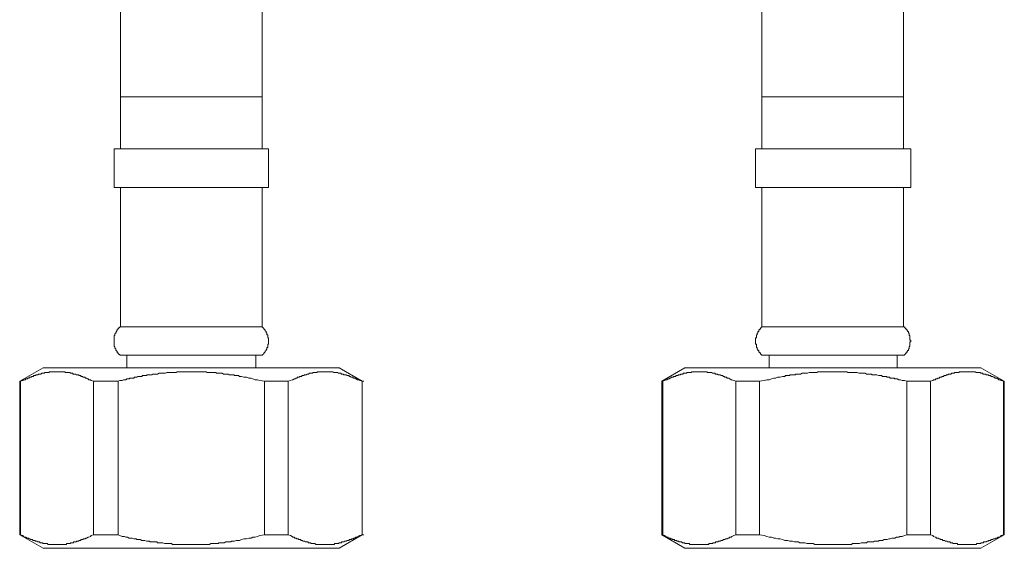
# Model space of a CAD drawing. Units: inches. Extents: x -438 to 651, y -780 to -4.
# Drawn here: x 36 to 114, y -601 to -559 of the extents above; entities that cross this region are included whole.
import ezdxf

# ---------------------------------------------------------------- set-up
doc = ezdxf.new("R2010")
doc.units = ezdxf.units.IN
doc.header["$MEASUREMENT"] = 0
doc.layers.add('图层 1', color=7, linetype='Continuous')

msp = doc.modelspace()

# ---------------------------------------------------------------- linework, layer by layer
at = {"layer": '图层 1', "color": 7, "lineweight": 9}
for points in [[(44.111, -549.561), (44.111, -564.879)], [(55.362, -564.879), (55.362, -549.561)], [(95.053, -549.561), (95.053, -564.879)], [(106.305, -564.879), (106.305, -549.561)], [(44.111, -564.879), (55.362, -564.879)], [(44.111, -564.879), (44.111, -569.009)], [(55.362, -569.009), (55.362, -564.879)], [(100.683, -564.879), (95.053, -564.879)], [(95.053, -564.879), (95.053, -569.009)], [(106.305, -564.879), (100.683, -564.879)], [(106.305, -569.009), (106.305, -564.879)], [(43.614, -569.009), (55.868, -569.009)], [(43.614, -569.009), (43.614, -572.077)], [(55.868, -572.077), (55.868, -569.009)], [(94.556, -569.009), (106.874, -569.009)], [(94.556, -569.009), (94.556, -572.077)], [(106.874, -572.077), (106.874, -569.009)], [(43.614, -572.077), (55.868, -572.077)], [(44.111, -572.077), (44.111, -583.134)], [(55.362, -583.134), (55.362, -572.077)], [(94.556, -572.077), (106.874, -572.077)], [(95.053, -572.077), (95.053, -583.134)], [(106.305, -583.134), (106.305, -572.077)], [(44.111, -583.134), (44.056, -583.134), (44.056, -583.202), (43.993, -583.202), (43.993, -583.265), (43.925, -583.265), (43.925, -583.328), (43.862, -583.328), (43.862, -583.382), (43.862, -583.45), (43.803, -583.45), (43.803, -583.509), (43.74, -583.577), (43.74, -583.64), (43.677, -583.703), (43.677, -583.766), (43.677, -583.834), (43.614, -583.834), (43.614, -583.888), (43.614, -583.952), (43.614, -584.01), (43.614, -584.074), (43.614, -584.141), (43.614, -584.205), (43.614, -584.263), (43.614, -584.336), (43.614, -584.395), (43.614, -584.453), (43.614, -584.512), (43.614, -584.575), (43.614, -584.639), (43.614, -584.706), (43.677, -584.706), (43.677, -584.765), (43.677, -584.819), (43.74, -584.887), (43.74, -584.941), (43.74, -585.014), (43.803, -585.014), (43.803, -585.077), (43.862, -585.077), (43.862, -585.14), (43.862, -585.199), (43.925, -585.199), (43.925, -585.267), (43.993, -585.267), (43.993, -585.321), (44.056, -585.321), (44.056, -585.393)], [(44.111, -583.134), (55.362, -583.134)], [(55.362, -585.393), (55.425, -585.321), (55.493, -585.267), (55.493, -585.199), (55.552, -585.199), (55.552, -585.14), (55.615, -585.14), (55.615, -585.077), (55.678, -585.014), (55.678, -584.941), (55.737, -584.941), (55.737, -584.887), (55.737, -584.819), (55.737, -584.765), (55.805, -584.765), (55.805, -584.706), (55.805, -584.639), (55.805, -584.575), (55.805, -584.512), (55.868, -584.512), (55.868, -584.453), (55.868, -584.395), (55.868, -584.336), (55.868, -584.263), (55.868, -584.205), (55.868, -584.141), (55.868, -584.074), (55.868, -584.01), (55.805, -584.01), (55.805, -583.952), (55.805, -583.888), (55.805, -583.834), (55.805, -583.766), (55.737, -583.766), (55.737, -583.703), (55.737, -583.64), (55.678, -583.577), (55.678, -583.509), (55.615, -583.45), (55.615, -583.382), (55.552, -583.382), (55.552, -583.328), (55.493, -583.328), (55.493, -583.265), (55.425, -583.202), (55.362, -583.134)], [(95.053, -583.134), (94.99, -583.202), (94.931, -583.265), (94.931, -583.328), (94.863, -583.328), (94.863, -583.382), (94.809, -583.382), (94.809, -583.45), (94.809, -583.509), (94.741, -583.509), (94.741, -583.577), (94.741, -583.64), (94.683, -583.64), (94.683, -583.703), (94.683, -583.766), (94.619, -583.766), (94.619, -583.834), (94.619, -583.888), (94.619, -583.952), (94.619, -584.01), (94.556, -584.01), (94.556, -584.074), (94.556, -584.141), (94.556, -584.205), (94.556, -584.263), (94.556, -584.336), (94.556, -584.395), (94.556, -584.453), (94.556, -584.512), (94.619, -584.512), (94.619, -584.575), (94.619, -584.639), (94.619, -584.706), (94.619, -584.765), (94.683, -584.765), (94.683, -584.819), (94.683, -584.887), (94.741, -584.941), (94.741, -585.014), (94.809, -585.014), (94.809, -585.077), (94.809, -585.14), (94.863, -585.14), (94.863, -585.199), (94.931, -585.199), (94.931, -585.267), (94.99, -585.321), (95.053, -585.393)], [(95.053, -583.134), (106.305, -583.134)], [(106.368, -585.393), (106.368, -585.321), (106.431, -585.321), (106.431, -585.267), (106.494, -585.267), (106.494, -585.199), (106.558, -585.199), (106.558, -585.14), (106.625, -585.077), (106.625, -585.014), (106.684, -585.014), (106.684, -584.941), (106.684, -584.887), (106.743, -584.887), (106.743, -584.819), (106.743, -584.765), (106.743, -584.706), (106.811, -584.706), (106.811, -584.639), (106.811, -584.575), (106.811, -584.512), (106.811, -584.453), (106.811, -584.395), (106.811, -584.336), (106.874, -584.336), (106.874, -584.263), (106.874, -584.205), (106.811, -584.205), (106.811, -584.141), (106.811, -584.074), (106.811, -584.01), (106.811, -583.952), (106.811, -583.888), (106.811, -583.834), (106.743, -583.834), (106.743, -583.766), (106.743, -583.703), (106.743, -583.64), (106.684, -583.64), (106.684, -583.577), (106.684, -583.509), (106.625, -583.509), (106.625, -583.45), (106.558, -583.382), (106.558, -583.328), (106.494, -583.328), (106.494, -583.265), (106.431, -583.265), (106.431, -583.202), (106.368, -583.202), (106.368, -583.134), (106.305, -583.134)], [(44.056, -585.393), (55.362, -585.393)], [(44.617, -585.393), (44.617, -586.396)], [(54.865, -586.396), (54.865, -585.393)], [(95.053, -585.393), (106.368, -585.393)], [(95.623, -585.393), (95.623, -586.396)], [(105.807, -586.396), (105.807, -585.393)], [(37.983, -586.396), (36.113, -587.454)], [(37.983, -586.396), (49.741, -586.396)], [(49.741, -586.396), (61.494, -586.396)], [(63.301, -587.454), (61.494, -586.396)], [(88.931, -586.396), (87.119, -587.454)], [(88.931, -586.396), (112.432, -586.396)], [(114.302, -587.454), (112.432, -586.396)], [(41.987, -587.454), (41.797, -587.395), (41.734, -587.332), (41.616, -587.332), (41.553, -587.264), (41.49, -587.264), (41.427, -587.205), (41.363, -587.205), (41.3, -587.205), (41.3, -587.142), (41.237, -587.142), (41.178, -587.142), (41.115, -587.142), (41.115, -587.074), (41.047, -587.074), (40.993, -587.074), (40.93, -587.011), (40.866, -587.011), (40.803, -587.011), (40.803, -586.952), (40.74, -586.952), (40.677, -586.952), (40.613, -586.952), (40.555, -586.893), (40.487, -586.893), (40.424, -586.893), (40.36, -586.893), (40.302, -586.826), (40.238, -586.826), (40.175, -586.826), (40.112, -586.826), (40.112, -586.767), (40.053, -586.767), (39.99, -586.767), (39.926, -586.767), (39.868, -586.767), (39.804, -586.767), (39.737, -586.767), (39.737, -586.699), (39.673, -586.699), (39.61, -586.699), (39.556, -586.699), (39.493, -586.699), (39.425, -586.699), (39.366, -586.699), (39.303, -586.699), (39.24, -586.699), (39.176, -586.699), (39.118, -586.699), (39.05, -586.699), (38.987, -586.699), (38.928, -586.699), (38.869, -586.699), (38.801, -586.699), (38.738, -586.699), (38.679, -586.699), (38.616, -586.699), (38.553, -586.699), (38.49, -586.699), (38.426, -586.767), (38.363, -586.767), (38.3, -586.767), (38.241, -586.767), (38.178, -586.767), (38.11, -586.767), (38.051, -586.826), (37.983, -586.826), (37.925, -586.826), (37.861, -586.826), (37.803, -586.893), (37.739, -586.893), (37.676, -586.893), (37.613, -586.893), (37.55, -586.952), (37.486, -586.952), (37.428, -586.952), (37.364, -587.011), (37.306, -587.011), (37.242, -587.011), (37.179, -587.074), (37.116, -587.074), (37.053, -587.074), (37.053, -587.142), (36.989, -587.142), (36.926, -587.142), (36.863, -587.142), (36.863, -587.205), (36.804, -587.205), (36.741, -587.205), (36.741, -587.264), (36.61, -587.264), (36.551, -587.332), (36.425, -587.332), (36.366, -587.395), (36.176, -587.454)], [(55.552, -587.454), (55.181, -587.395), (54.987, -587.332), (54.802, -587.332), (54.616, -587.264), (54.494, -587.205), (54.305, -587.205), (54.115, -587.142), (53.925, -587.142), (53.735, -587.074), (53.555, -587.074), (53.491, -587.011), (53.365, -587.011), (53.301, -587.011), (53.175, -587.011), (53.116, -586.952), (52.985, -586.952), (52.931, -586.952), (52.868, -586.952), (52.741, -586.952), (52.678, -586.893), (52.551, -586.893), (52.488, -586.893), (52.362, -586.893), (52.298, -586.893), (52.181, -586.826), (52.118, -586.826), (51.991, -586.826), (51.928, -586.826), (51.869, -586.826), (51.738, -586.826), (51.684, -586.767), (51.548, -586.767), (51.485, -586.767), (51.368, -586.767), (51.304, -586.767), (51.178, -586.767), (51.114, -586.767), (50.988, -586.767), (50.925, -586.699), (50.807, -586.699), (50.744, -586.699), (50.608, -586.699), (50.554, -586.699), (50.491, -586.699), (50.373, -586.699), (50.301, -586.699), (50.175, -586.699), (50.111, -586.699), (49.994, -586.699), (49.922, -586.699), (49.804, -586.699), (49.741, -586.699), (49.61, -586.699), (49.551, -586.699), (49.434, -586.699), (49.366, -586.699), (49.244, -586.699), (49.181, -586.699), (49.054, -586.699), (48.991, -586.699), (48.864, -586.699), (48.801, -586.699), (48.738, -586.699), (48.611, -586.699), (48.548, -586.767), (48.43, -586.767), (48.363, -586.767), (48.236, -586.767), (48.177, -586.767), (48.051, -586.767), (47.988, -586.767), (47.861, -586.767), (47.798, -586.767), (47.68, -586.826), (47.617, -586.826), (47.486, -586.826), (47.427, -586.826), (47.364, -586.826), (47.238, -586.826), (47.179, -586.826), (47.052, -586.893), (46.994, -586.893), (46.858, -586.893), (46.804, -586.893), (46.677, -586.893), (46.614, -586.952), (46.487, -586.952), (46.424, -586.952), (46.302, -586.952), (46.243, -586.952), (46.171, -587.011), (46.054, -587.011), (45.986, -587.011), (45.864, -587.011), (45.801, -587.074), (45.683, -587.074), (45.62, -587.074), (45.484, -587.074), (45.426, -587.142), (45.367, -587.142), (45.24, -587.142), (45.177, -587.205), (45.051, -587.205), (44.987, -587.205), (44.861, -587.205), (44.798, -587.264), (44.68, -587.264), (44.617, -587.264), (44.553, -587.332), (44.427, -587.332), (44.364, -587.332), (44.242, -587.395), (44.056, -587.395), (43.925, -587.454)], [(63.301, -587.454), (63.116, -587.395), (62.989, -587.332), (62.926, -587.332), (62.804, -587.264), (62.736, -587.205), (62.678, -587.205), (62.614, -587.205), (62.551, -587.142), (62.492, -587.142), (62.429, -587.142), (62.366, -587.074), (62.303, -587.074), (62.239, -587.011), (62.176, -587.011), (62.113, -587.011), (62.049, -586.952), (61.986, -586.952), (61.927, -586.952), (61.864, -586.952), (61.801, -586.893), (61.738, -586.893), (61.679, -586.893), (61.616, -586.826), (61.557, -586.826), (61.494, -586.826), (61.426, -586.826), (61.363, -586.767), (61.308, -586.767), (61.245, -586.767), (61.173, -586.767), (61.114, -586.767), (61.055, -586.767), (60.992, -586.699), (60.929, -586.699), (60.866, -586.699), (60.802, -586.699), (60.739, -586.699), (60.676, -586.699), (60.617, -586.699), (60.554, -586.699), (60.491, -586.699), (60.427, -586.699), (60.364, -586.699), (60.305, -586.699), (60.242, -586.699), (60.179, -586.699), (60.116, -586.699), (60.052, -586.699), (59.989, -586.699), (59.926, -586.699), (59.862, -586.699), (59.799, -586.699), (59.745, -586.699), (59.745, -586.767), (59.682, -586.767), (59.618, -586.767), (59.555, -586.767), (59.483, -586.767), (59.429, -586.767), (59.365, -586.826), (59.302, -586.826), (59.239, -586.826), (59.18, -586.826), (59.117, -586.826), (59.054, -586.893), (58.995, -586.893), (58.932, -586.893), (58.868, -586.952), (58.801, -586.952), (58.737, -586.952), (58.679, -587.011), (58.615, -587.011), (58.552, -587.011), (58.489, -587.074), (58.426, -587.074), (58.367, -587.074), (58.299, -587.142), (58.245, -587.142), (58.182, -587.142), (58.114, -587.205), (58.055, -587.205), (57.992, -587.264), (57.929, -587.264), (57.802, -587.332), (57.739, -587.332), (57.612, -587.395), (57.422, -587.454)], [(92.993, -587.454), (92.812, -587.395), (92.676, -587.332), (92.622, -587.332), (92.496, -587.264), (92.432, -587.205), (92.365, -587.205), (92.306, -587.205), (92.243, -587.142), (92.179, -587.142), (92.116, -587.142), (92.062, -587.074), (91.99, -587.074), (91.926, -587.011), (91.872, -587.011), (91.809, -587.011), (91.746, -586.952), (91.678, -586.952), (91.619, -586.952), (91.556, -586.952), (91.556, -586.893), (91.493, -586.893), (91.429, -586.893), (91.366, -586.893), (91.303, -586.826), (91.24, -586.826), (91.185, -586.826), (91.122, -586.826), (91.059, -586.767), (90.996, -586.767), (90.932, -586.767), (90.869, -586.767), (90.806, -586.767), (90.742, -586.767), (90.679, -586.699), (90.616, -586.699), (90.553, -586.699), (90.489, -586.699), (90.435, -586.699), (90.372, -586.699), (90.3, -586.699), (90.245, -586.699), (90.182, -586.699), (90.119, -586.699), (90.056, -586.699), (89.992, -586.699), (89.929, -586.699), (89.866, -586.699), (89.803, -586.699), (89.739, -586.699), (89.685, -586.699), (89.613, -586.699), (89.559, -586.699), (89.495, -586.699), (89.432, -586.767), (89.369, -586.767), (89.306, -586.767), (89.242, -586.767), (89.179, -586.767), (89.12, -586.767), (89.057, -586.826), (88.989, -586.826), (88.931, -586.826), (88.863, -586.826), (88.809, -586.826), (88.809, -586.893), (88.745, -586.893), (88.678, -586.893), (88.619, -586.893), (88.556, -586.952), (88.492, -586.952), (88.429, -586.952), (88.375, -587.011), (88.302, -587.011), (88.239, -587.011), (88.18, -587.074), (88.113, -587.074), (88.058, -587.074), (87.995, -587.142), (87.927, -587.142), (87.864, -587.142), (87.805, -587.205), (87.747, -587.205), (87.683, -587.264), (87.616, -587.264), (87.498, -587.332), (87.43, -587.332), (87.308, -587.395), (87.182, -587.454)], [(106.558, -587.454), (106.368, -587.395), (106.183, -587.395), (106.061, -587.332), (105.993, -587.332), (105.929, -587.332), (105.807, -587.264), (105.744, -587.264), (105.622, -587.264), (105.554, -587.205), (105.428, -587.205), (105.365, -587.205), (105.243, -587.205), (105.179, -587.142), (105.125, -587.142), (104.994, -587.142), (104.935, -587.074), (104.804, -587.074), (104.75, -587.074), (104.624, -587.074), (104.56, -587.011), (104.434, -587.011), (104.371, -587.011), (104.307, -587.011), (104.181, -586.952), (104.118, -586.952), (104, -586.952), (103.928, -586.952), (103.806, -586.952), (103.747, -586.893), (103.616, -586.893), (103.553, -586.893), (103.431, -586.893), (103.367, -586.893), (103.25, -586.826), (103.187, -586.826), (103.123, -586.826), (102.997, -586.826), (102.934, -586.826), (102.807, -586.826), (102.744, -586.826), (102.617, -586.767), (102.559, -586.767), (102.428, -586.767), (102.373, -586.767), (102.247, -586.767), (102.179, -586.767), (102.057, -586.767), (101.994, -586.767), (101.867, -586.767), (101.804, -586.699), (101.741, -586.699), (101.619, -586.699), (101.555, -586.699), (101.433, -586.699), (101.37, -586.699), (101.244, -586.699), (101.185, -586.699), (101.054, -586.699), (100.991, -586.699), (100.869, -586.699), (100.805, -586.699), (100.683, -586.699), (100.62, -586.699), (100.494, -586.699), (100.435, -586.699), (100.304, -586.699), (100.245, -586.699), (100.182, -586.699), (100.055, -586.699), (99.992, -586.699), (99.875, -586.699), (99.807, -586.699), (99.68, -586.699), (99.626, -586.699), (99.495, -586.699), (99.427, -586.767), (99.31, -586.767), (99.246, -586.767), (99.115, -586.767), (99.057, -586.767), (98.93, -586.767), (98.871, -586.767), (98.804, -586.767), (98.677, -586.826), (98.618, -586.826), (98.487, -586.826), (98.424, -586.826), (98.307, -586.826), (98.243, -586.826), (98.121, -586.893), (98.058, -586.893), (97.936, -586.893), (97.873, -586.893), (97.746, -586.893), (97.683, -586.952), (97.62, -586.952), (97.493, -586.952), (97.43, -586.952), (97.303, -586.952), (97.249, -587.011), (97.114, -587.011), (97.055, -587.011), (96.933, -587.011), (96.87, -587.074), (96.68, -587.074), (96.495, -587.142), (96.309, -587.142), (96.12, -587.205), (95.998, -587.205), (95.808, -587.264), (95.623, -587.332), (95.433, -587.332), (95.243, -587.395), (94.863, -587.454)], [(114.248, -587.454), (114.058, -587.395), (113.995, -587.332), (113.869, -587.332), (113.81, -587.264), (113.742, -587.264), (113.742, -587.205), (113.683, -587.205), (113.625, -587.205), (113.561, -587.205), (113.561, -587.142), (113.494, -587.142), (113.435, -587.142), (113.372, -587.074), (113.308, -587.074), (113.245, -587.074), (113.245, -587.011), (113.182, -587.011), (113.119, -587.011), (113.055, -587.011), (113.055, -586.952), (112.992, -586.952), (112.929, -586.952), (112.875, -586.952), (112.811, -586.893), (112.739, -586.893), (112.68, -586.893), (112.621, -586.893), (112.558, -586.826), (112.495, -586.826), (112.432, -586.826), (112.373, -586.767), (112.31, -586.767), (112.242, -586.767), (112.179, -586.767), (112.124, -586.767), (112.061, -586.767), (111.998, -586.699), (111.935, -586.699), (111.871, -586.699), (111.808, -586.699), (111.745, -586.699), (111.682, -586.699), (111.623, -586.699), (111.555, -586.699), (111.496, -586.699), (111.433, -586.699), (111.374, -586.699), (111.307, -586.699), (111.239, -586.699), (111.185, -586.699), (111.121, -586.699), (111.058, -586.699), (110.995, -586.699), (110.932, -586.699), (110.868, -586.699), (110.805, -586.699), (110.746, -586.699), (110.683, -586.767), (110.615, -586.767), (110.552, -586.767), (110.498, -586.767), (110.435, -586.767), (110.371, -586.767), (110.312, -586.826), (110.245, -586.826), (110.181, -586.826), (110.123, -586.826), (110.059, -586.893), (109.996, -586.893), (109.933, -586.893), (109.874, -586.893), (109.811, -586.952), (109.748, -586.952), (109.684, -586.952), (109.684, -587.011), (109.621, -587.011), (109.558, -587.011), (109.495, -587.011), (109.495, -587.074), (109.431, -587.074), (109.368, -587.074), (109.309, -587.142), (109.246, -587.142), (109.178, -587.142), (109.12, -587.205), (109.056, -587.205), (108.998, -587.205), (108.998, -587.264), (108.871, -587.264), (108.808, -587.332), (108.681, -587.332), (108.618, -587.395), (108.433, -587.454)], [(36.113, -587.454), (36.176, -587.454)], [(36.113, -587.454), (36.113, -599.645)], [(36.176, -587.454), (36.176, -599.645)], [(41.987, -599.645), (41.987, -587.454)], [(41.987, -587.454), (43.925, -587.454)], [(43.925, -587.454), (43.925, -599.645)], [(55.552, -587.454), (57.422, -587.454)], [(55.552, -599.645), (55.552, -587.454)], [(57.422, -587.454), (57.422, -599.645)], [(63.301, -599.645), (63.301, -587.454)], [(63.301, -587.454), (63.432, -587.454)], [(63.301, -599.645), (63.301, -587.454)], [(87.119, -587.454), (87.182, -587.454)], [(87.119, -587.454), (87.119, -599.645)], [(87.182, -587.454), (87.182, -599.645)], [(92.993, -599.645), (92.993, -587.454)], [(92.993, -587.454), (94.863, -587.454)], [(94.863, -587.454), (94.863, -599.645)], [(106.558, -599.645), (106.558, -587.454)], [(106.558, -587.454), (108.433, -587.454)], [(108.433, -587.454), (108.433, -599.645)], [(114.248, -599.645), (114.248, -587.454)], [(114.248, -587.454), (114.302, -587.454)], [(114.302, -599.645), (114.302, -587.454)], [(36.113, -599.645), (36.176, -599.645)], [(36.113, -599.645), (37.983, -600.707)], [(36.176, -599.645), (36.366, -599.703), (36.425, -599.776), (36.551, -599.83), (36.61, -599.83), (36.678, -599.893), (36.741, -599.893), (36.804, -599.893), (36.863, -599.957), (36.926, -599.957), (36.989, -600.015), (37.053, -600.015), (37.116, -600.015), (37.179, -600.083), (37.242, -600.083), (37.306, -600.083), (37.364, -600.146), (37.428, -600.146), (37.486, -600.146), (37.55, -600.205), (37.613, -600.205), (37.676, -600.205), (37.739, -600.268), (37.803, -600.268), (37.861, -600.268), (37.925, -600.268), (37.983, -600.332), (38.051, -600.332), (38.11, -600.332), (38.178, -600.332), (38.241, -600.332), (38.3, -600.332), (38.363, -600.399), (38.426, -600.399), (38.49, -600.399), (38.553, -600.399), (38.616, -600.399), (38.679, -600.399), (38.738, -600.399), (38.801, -600.399), (38.869, -600.399), (38.928, -600.399), (38.987, -600.399), (39.05, -600.399), (39.118, -600.399), (39.176, -600.399), (39.24, -600.399), (39.303, -600.399), (39.366, -600.399), (39.425, -600.399), (39.493, -600.399), (39.556, -600.399), (39.61, -600.399), (39.673, -600.399), (39.737, -600.399), (39.804, -600.399), (39.868, -600.332), (39.926, -600.332), (39.99, -600.332), (40.053, -600.332), (40.112, -600.332), (40.175, -600.268), (40.238, -600.268), (40.302, -600.268), (40.36, -600.268), (40.424, -600.205), (40.487, -600.205), (40.555, -600.205), (40.613, -600.205), (40.613, -600.146), (40.677, -600.146), (40.74, -600.146), (40.803, -600.146), (40.803, -600.083), (40.866, -600.083), (40.93, -600.083), (40.993, -600.015), (41.047, -600.015), (41.115, -600.015), (41.178, -599.957), (41.237, -599.957), (41.3, -599.957), (41.363, -599.893), (41.427, -599.893), (41.553, -599.83), (41.616, -599.83), (41.734, -599.776), (41.797, -599.703), (41.987, -599.645)], [(41.987, -599.645), (43.925, -599.645)], [(43.925, -599.645), (44.056, -599.703), (44.242, -599.776), (44.364, -599.776), (44.427, -599.776), (44.553, -599.83), (44.617, -599.83), (44.68, -599.83), (44.798, -599.893), (44.861, -599.893), (44.987, -599.893), (45.051, -599.893), (45.177, -599.957), (45.24, -599.957), (45.367, -599.957), (45.426, -600.015), (45.484, -600.015), (45.62, -600.015), (45.683, -600.015), (45.801, -600.083), (45.864, -600.083), (45.986, -600.083), (46.054, -600.083), (46.171, -600.146), (46.243, -600.146), (46.302, -600.146), (46.424, -600.146), (46.487, -600.205), (46.614, -600.205), (46.677, -600.205), (46.804, -600.205), (46.858, -600.205), (46.994, -600.205), (47.052, -600.268), (47.179, -600.268), (47.238, -600.268), (47.364, -600.268), (47.427, -600.268), (47.486, -600.268), (47.617, -600.332), (47.68, -600.332), (47.798, -600.332), (47.861, -600.332), (47.988, -600.332), (48.051, -600.332), (48.177, -600.332), (48.236, -600.399), (48.363, -600.399), (48.43, -600.399), (48.548, -600.399), (48.611, -600.399), (48.738, -600.399), (48.801, -600.399), (48.864, -600.399), (48.991, -600.399), (49.054, -600.399), (49.181, -600.399), (49.244, -600.399), (49.366, -600.399), (49.434, -600.399), (49.551, -600.399), (49.61, -600.399), (49.741, -600.399), (49.804, -600.399), (49.922, -600.399), (49.994, -600.399), (50.111, -600.399), (50.175, -600.399), (50.301, -600.399), (50.373, -600.399), (50.491, -600.399), (50.554, -600.399), (50.608, -600.399), (50.744, -600.399), (50.807, -600.399), (50.925, -600.399), (50.988, -600.399), (51.114, -600.399), (51.178, -600.399), (51.304, -600.332), (51.368, -600.332), (51.485, -600.332), (51.548, -600.332), (51.684, -600.332), (51.738, -600.332), (51.869, -600.332), (51.928, -600.268), (51.991, -600.268), (52.118, -600.268), (52.181, -600.268), (52.298, -600.268), (52.362, -600.268), (52.488, -600.205), (52.551, -600.205), (52.678, -600.205), (52.741, -600.205), (52.868, -600.205), (52.931, -600.146), (52.985, -600.146), (53.116, -600.146), (53.175, -600.146), (53.301, -600.083), (53.365, -600.083), (53.491, -600.083), (53.555, -600.083), (53.735, -600.015), (53.925, -599.957), (54.115, -599.957), (54.305, -599.893), (54.494, -599.893), (54.616, -599.83), (54.802, -599.83), (54.987, -599.776), (55.181, -599.703), (55.552, -599.645)], [(55.552, -599.645), (57.422, -599.645)], [(57.422, -599.645), (57.612, -599.703), (57.739, -599.776), (57.802, -599.83), (57.929, -599.83), (57.929, -599.893), (57.992, -599.893), (58.055, -599.893), (58.114, -599.957), (58.182, -599.957), (58.245, -599.957), (58.245, -600.015), (58.299, -600.015), (58.367, -600.015), (58.426, -600.015), (58.426, -600.083), (58.489, -600.083), (58.552, -600.083), (58.615, -600.146), (58.679, -600.146), (58.737, -600.146), (58.801, -600.205), (58.868, -600.205), (58.932, -600.205), (58.995, -600.205), (59.054, -600.268), (59.117, -600.268), (59.18, -600.268), (59.239, -600.268), (59.239, -600.332), (59.302, -600.332), (59.365, -600.332), (59.429, -600.332), (59.483, -600.332), (59.555, -600.332), (59.618, -600.399), (59.682, -600.399), (59.745, -600.399), (59.799, -600.399), (59.862, -600.399), (59.926, -600.399), (59.989, -600.399), (60.052, -600.399), (60.116, -600.399), (60.179, -600.399), (60.242, -600.399), (60.305, -600.399), (60.364, -600.399), (60.427, -600.399), (60.491, -600.399), (60.554, -600.399), (60.617, -600.399), (60.676, -600.399), (60.739, -600.399), (60.802, -600.399), (60.866, -600.399), (60.929, -600.399), (60.992, -600.399), (61.055, -600.399), (61.114, -600.399), (61.114, -600.332), (61.173, -600.332), (61.245, -600.332), (61.308, -600.332), (61.363, -600.332), (61.426, -600.332), (61.494, -600.268), (61.557, -600.268), (61.616, -600.268), (61.679, -600.268), (61.679, -600.205), (61.738, -600.205), (61.801, -600.205), (61.864, -600.205), (61.927, -600.146), (61.986, -600.146), (62.049, -600.146), (62.113, -600.083), (62.176, -600.083), (62.239, -600.083), (62.303, -600.015), (62.366, -600.015), (62.429, -600.015), (62.492, -599.957), (62.551, -599.957), (62.614, -599.957), (62.614, -599.893), (62.678, -599.893), (62.736, -599.893), (62.804, -599.83), (62.926, -599.83), (62.989, -599.776), (63.116, -599.703), (63.301, -599.645)], [(61.494, -600.707), (63.301, -599.645)], [(63.301, -599.645), (63.432, -599.645)], [(87.119, -599.645), (87.182, -599.645)], [(87.119, -599.645), (88.931, -600.707)], [(87.182, -599.645), (87.308, -599.703), (87.43, -599.776), (87.498, -599.83), (87.616, -599.83), (87.616, -599.893), (87.683, -599.893), (87.747, -599.893), (87.805, -599.893), (87.805, -599.957), (87.864, -599.957), (87.927, -599.957), (87.927, -600.015), (87.995, -600.015), (88.058, -600.015), (88.113, -600.015), (88.113, -600.083), (88.18, -600.083), (88.239, -600.083), (88.302, -600.083), (88.302, -600.146), (88.375, -600.146), (88.429, -600.146), (88.492, -600.205), (88.556, -600.205), (88.619, -600.205), (88.678, -600.205), (88.745, -600.268), (88.809, -600.268), (88.863, -600.268), (88.931, -600.268), (88.931, -600.332), (88.989, -600.332), (89.057, -600.332), (89.12, -600.332), (89.179, -600.332), (89.242, -600.332), (89.306, -600.332), (89.306, -600.399), (89.369, -600.399), (89.432, -600.399), (89.495, -600.399), (89.559, -600.399), (89.613, -600.399), (89.685, -600.399), (89.739, -600.399), (89.803, -600.399), (89.866, -600.399), (89.929, -600.399), (89.992, -600.399), (90.056, -600.399), (90.119, -600.399), (90.182, -600.399), (90.245, -600.399), (90.3, -600.399), (90.372, -600.399), (90.435, -600.399), (90.489, -600.399), (90.553, -600.399), (90.616, -600.399), (90.679, -600.399), (90.742, -600.399), (90.806, -600.399), (90.869, -600.332), (90.932, -600.332), (90.996, -600.332), (91.059, -600.332), (91.122, -600.332), (91.185, -600.268), (91.24, -600.268), (91.303, -600.268), (91.366, -600.268), (91.366, -600.205), (91.429, -600.205), (91.493, -600.205), (91.556, -600.205), (91.619, -600.146), (91.678, -600.146), (91.746, -600.146), (91.809, -600.083), (91.872, -600.083), (91.926, -600.083), (91.99, -600.015), (92.062, -600.015), (92.116, -600.015), (92.179, -599.957), (92.243, -599.957), (92.306, -599.957), (92.365, -599.893), (92.432, -599.893), (92.496, -599.83), (92.622, -599.83), (92.676, -599.776), (92.812, -599.703), (92.993, -599.645)], [(92.993, -599.645), (94.863, -599.645)], [(94.863, -599.645), (95.243, -599.703), (95.433, -599.776), (95.623, -599.83), (95.808, -599.83), (95.998, -599.893), (96.12, -599.893), (96.309, -599.957), (96.495, -599.957), (96.68, -600.015), (96.87, -600.083), (96.933, -600.083), (97.055, -600.083), (97.114, -600.083), (97.249, -600.146), (97.303, -600.146), (97.43, -600.146), (97.493, -600.146), (97.62, -600.205), (97.683, -600.205), (97.746, -600.205), (97.873, -600.205), (97.936, -600.205), (98.058, -600.268), (98.121, -600.268), (98.243, -600.268), (98.307, -600.268), (98.424, -600.268), (98.487, -600.268), (98.618, -600.332), (98.677, -600.332), (98.804, -600.332), (98.871, -600.332), (98.93, -600.332), (99.057, -600.332), (99.115, -600.332), (99.246, -600.399), (99.31, -600.399), (99.427, -600.399), (99.495, -600.399), (99.626, -600.399), (99.68, -600.399), (99.807, -600.399), (99.875, -600.399), (99.992, -600.399), (100.055, -600.399), (100.182, -600.399), (100.245, -600.399), (100.304, -600.399), (100.435, -600.399), (100.494, -600.399), (100.62, -600.399), (100.683, -600.399), (100.805, -600.399), (100.869, -600.399), (100.991, -600.399), (101.054, -600.399), (101.185, -600.399), (101.244, -600.399), (101.37, -600.399), (101.433, -600.399), (101.555, -600.399), (101.619, -600.399), (101.741, -600.399), (101.804, -600.399), (101.867, -600.399), (101.994, -600.399), (102.057, -600.399), (102.179, -600.399), (102.247, -600.332), (102.373, -600.332), (102.428, -600.332), (102.559, -600.332), (102.617, -600.332), (102.744, -600.332), (102.807, -600.332), (102.934, -600.268), (102.997, -600.268), (103.123, -600.268), (103.187, -600.268), (103.25, -600.268), (103.367, -600.268), (103.431, -600.205), (103.553, -600.205), (103.616, -600.205), (103.747, -600.205), (103.806, -600.205), (103.928, -600.205), (104, -600.146), (104.118, -600.146), (104.181, -600.146), (104.307, -600.146), (104.371, -600.083), (104.434, -600.083), (104.56, -600.083), (104.624, -600.083), (104.75, -600.015), (104.804, -600.015), (104.935, -600.015), (104.994, -600.015), (105.125, -599.957), (105.179, -599.957), (105.243, -599.957), (105.365, -599.893), (105.428, -599.893), (105.554, -599.893), (105.622, -599.893), (105.744, -599.83), (105.807, -599.83), (105.929, -599.83), (105.993, -599.776), (106.061, -599.776), (106.183, -599.776), (106.368, -599.703), (106.558, -599.645)], [(106.558, -599.645), (108.433, -599.645)], [(108.433, -599.645), (108.618, -599.703), (108.681, -599.776), (108.808, -599.83), (108.871, -599.83), (108.93, -599.893), (108.998, -599.893), (109.056, -599.893), (109.12, -599.957), (109.178, -599.957), (109.246, -600.015), (109.309, -600.015), (109.368, -600.015), (109.431, -600.083), (109.495, -600.083), (109.558, -600.083), (109.621, -600.146), (109.684, -600.146), (109.748, -600.146), (109.811, -600.205), (109.874, -600.205), (109.933, -600.205), (109.996, -600.205), (109.996, -600.268), (110.059, -600.268), (110.123, -600.268), (110.181, -600.268), (110.245, -600.332), (110.312, -600.332), (110.371, -600.332), (110.435, -600.332), (110.498, -600.332), (110.552, -600.332), (110.615, -600.399), (110.683, -600.399), (110.746, -600.399), (110.805, -600.399), (110.868, -600.399), (110.932, -600.399), (110.995, -600.399), (111.058, -600.399), (111.121, -600.399), (111.185, -600.399), (111.239, -600.399), (111.307, -600.399), (111.374, -600.399), (111.433, -600.399), (111.496, -600.399), (111.555, -600.399), (111.623, -600.399), (111.682, -600.399), (111.745, -600.399), (111.808, -600.399), (111.871, -600.399), (111.935, -600.399), (111.998, -600.399), (112.061, -600.399), (112.124, -600.332), (112.179, -600.332), (112.242, -600.332), (112.31, -600.332), (112.373, -600.332), (112.432, -600.332), (112.432, -600.268), (112.495, -600.268), (112.558, -600.268), (112.621, -600.268), (112.68, -600.205), (112.739, -600.205), (112.811, -600.205), (112.875, -600.205), (112.929, -600.146), (112.992, -600.146), (113.055, -600.146), (113.055, -600.083), (113.119, -600.083), (113.182, -600.083), (113.245, -600.083), (113.245, -600.015), (113.308, -600.015), (113.372, -600.015), (113.435, -599.957), (113.494, -599.957), (113.561, -599.957), (113.625, -599.893), (113.683, -599.893), (113.742, -599.893), (113.81, -599.83), (113.869, -599.83), (113.995, -599.776), (114.058, -599.703), (114.248, -599.645)], [(112.432, -600.707), (114.302, -599.645)], [(114.248, -599.645), (114.302, -599.645)], [(37.983, -600.707), (49.741, -600.707)], [(49.741, -600.707), (61.494, -600.707)], [(88.931, -600.707), (112.432, -600.707)]]:
    msp.add_lwpolyline(points, dxfattribs=at)

doc.saveas('drawing.dxf')
